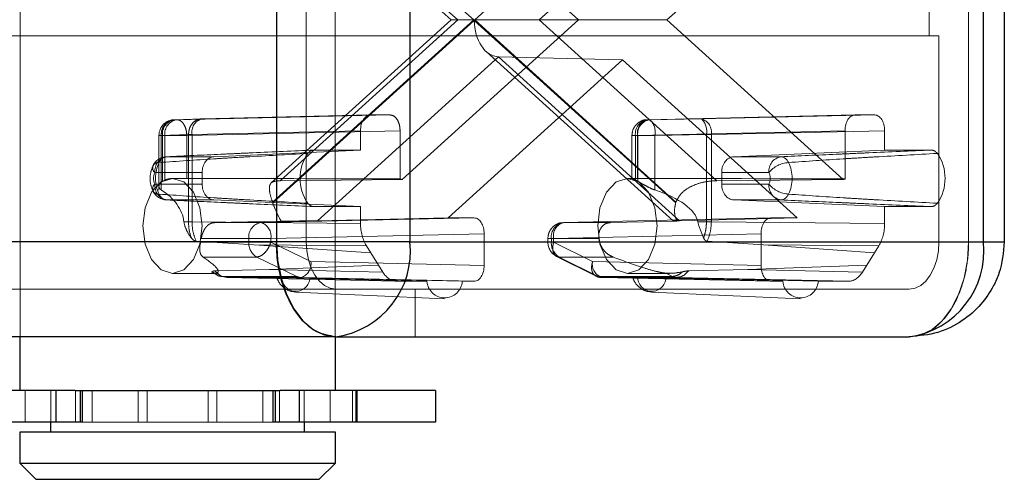
# Paper-space layout 'Sheet2' of a CAD drawing. Units: inches. Extents: x 0.1 to 16.8, y 0.1 to 10.9.
# Drawn here: x 5.8 to 5.9, y 4 to 4 of the extents above; entities that cross this region are included whole.
import ezdxf

# ---------------------------------------------------------------- set-up
doc = ezdxf.new("R2010")
doc.units = ezdxf.units.IN
doc.header["$MEASUREMENT"] = 0
doc.linetypes.add('HIDDEN', pattern=[0.07500000000000001, 0.05, -0.025])

psp = doc.layouts.new('Sheet2')

# ---------------------------------------------------------------- linework, layer by layer
at = {"color": 7, "linetype": 'HIDDEN', "lineweight": 18}
for p, q in [((5.798054331233545, 3.974081501404032), (5.798054331233545, 4.039698299304295)), ((5.830698688188925, 4.039698299304295), (5.830698688188925, 3.974081501404032)), ((5.827700781600655, 4.029855779619256), (5.827700781600655, 3.983924021089072)), ((5.896357246071715, 3.983924021089072), (5.896357246071715, 4.029855779619256)), ((5.845067757896488, 4.006889900354164), (5.824214971064913, 4.025757994260281)), ((5.866025273823609, 4.025757994260281), (5.845172486992034, 4.006889900354164)), ((5.84273979909233, 4.006889900354164), (5.824089858959029, 4.02376480655355)), ((5.843420590116101, 4.006889900354164), (5.825022491812652, 4.023536934119351)), ((5.837633507829115, 4.023427232922067), (5.855910365709789, 4.006889900354164)), ((5.870252263527227, 4.023536934119351), (5.851854165223778, 4.006889900354164)), ((5.865073491911637, 4.006889900354164), (5.883350349792313, 4.023427232922067)), ((5.892258352670458, 4.005249480406657), (5.892258352670458, 4.00853032030167)), ((5.824089858959029, 3.990014994154778), (5.84273979909233, 4.006889900354164)), ((5.824214971064913, 3.988021806448045), (5.845067757896488, 4.006889900354164)), ((5.845120122444261, 4.006842519674894), (5.824240328109537, 3.98794998874222)), ((5.825022491812652, 3.990242866588976), (5.843420590116101, 4.006889900354164)), ((5.855910365709789, 4.006889900354164), (5.837633507829115, 3.99035256778626)), ((5.84273979909233, 4.006889900354164), (5.843420590116101, 4.006889900354164)), ((5.843420590116101, 4.006889900354164), (5.855910365709789, 4.006889900354164)), ((5.865999916778985, 3.98794998874222), (5.845120122444261, 4.006842519674894)), ((5.845172486992034, 4.006889900354164), (5.866025273823609, 3.988021806448045)), ((5.851854165223778, 4.006889900354164), (5.870252263527227, 3.990242866588976)), ((5.855910365709789, 4.006889900354164), (5.865073491911637, 4.006889900354164)), ((5.883350349792313, 3.99035256778626), (5.865073491911637, 4.006889900354164)), ((5.892258352670458, 4.005249480406657), (5.244080517551705, 4.005249480406657)), ((5.893283076020772, 4.005249480406657), (5.892258352670458, 4.005249480406657)), ((5.893283076020772, 3.983924021089072), (5.893283076020772, 4.005249480406657)), ((5.847637377669939, 4.00307445140767), (5.828874454171445, 3.986097315191668)), ((5.865751565515429, 3.9860683107353), (5.846339804435157, 4.003632530515802)), ((5.866400301168434, 3.986097315191668), (5.847637377669939, 4.00307445140767)), ((5.847637377669939, 4.00307445140767), (5.860491928810714, 4.002744393879501)), ((5.84241134089507, 3.986384651010332), (5.860491928810714, 4.002744393879501)), ((5.860491928810714, 4.002744393879501), (5.878572516726356, 3.986384651010332)), ((5.81430761963296, 3.996560109119473), (5.836411086148656, 3.997047380669124)), ((5.816899880490048, 3.996651540424987), (5.834361327307369, 3.997047380669124)), ((5.836411086148656, 3.997047380669124), (5.834361327307369, 3.997047380669124)), ((5.863078074114788, 3.996560109119473), (5.88457277147277, 3.997047380669124)), ((5.886622530314058, 3.997047380669124), (5.868666543373915, 3.996651540424987)), ((5.886622530314058, 3.997047380669124), (5.88457277147277, 3.997047380669124)), ((5.816899880490048, 3.996651540424987), (5.814065552531546, 3.996560109119473)), ((5.814065552531546, 3.996560109119473), (5.81430761963296, 3.996560109119473)), ((5.863078074114788, 3.996560109119473), (5.863320141216201, 3.996560109119473)), ((5.868666543373915, 3.996651540424987), (5.863320141216201, 3.996560109119473)), ((5.812447488835072, 3.989267381860337), (5.812447488835072, 3.99491993901587)), ((5.812806924918707, 3.99491993901587), (5.812451806736419, 3.99491993901587)), ((5.815506511517956, 3.995011370321385), (5.812672183559454, 3.99491993901587)), ((5.812672183559454, 3.99491993901587), (5.812672183559454, 3.989280674124734)), ((5.812806924918707, 3.990184684022896), (5.812806924918707, 3.99491993901587)), ((5.81304899202012, 3.99491993901587), (5.812806924918707, 3.99491993901587)), ((5.815332186912944, 3.99491993901587), (5.81304899202012, 3.99491993901587)), ((5.81304899202012, 3.99491993901587), (5.81304899202012, 3.99030890557683)), ((5.837435653428642, 3.995407210565522), (5.815332186912944, 3.99491993901587)), ((5.815332186912944, 3.990474425806753), (5.815332186912944, 3.99491993901587)), ((5.815506511517956, 3.995011370321385), (5.815875313210063, 3.995011370321385)), ((5.815506511517956, 3.985987594293658), (5.815506511517956, 3.995011370321385)), ((5.815875313210063, 3.995011370321385), (5.833336760027383, 3.995407210565522)), ((5.815875313210063, 3.985985503296484), (5.815875313210063, 3.995011370321385)), ((5.833336760027383, 3.995407210565522), (5.833336760027402, 3.99341558458964)), ((5.837435653428642, 3.990416868680197), (5.837435653428642, 3.995407210565522)), ((5.861460010418313, 3.990476342955528), (5.861460010418313, 3.99491993901587)), ((5.862053506834804, 3.99491993901587), (5.861466979005767, 3.99491993901587)), ((5.86181944650195, 3.99030890557683), (5.86181944650195, 3.99491993901587)), ((5.862061513603362, 3.99491993901587), (5.86181944650195, 3.99491993901587)), ((5.862053506834804, 3.99491993901587), (5.883548204192786, 3.995407210565522)), ((5.862053506834804, 3.990474425806753), (5.862053506834804, 3.99491993901587)), ((5.863840095568966, 3.99491993901587), (5.862061513603362, 3.99491993901587)), ((5.862061513603362, 3.990184684022896), (5.862061513603362, 3.99491993901587)), ((5.863840095568966, 3.99491993901587), (5.869186497726678, 3.995011370321385)), ((5.863840095568966, 3.989280674124734), (5.863840095568966, 3.99491993901587)), ((5.869186497726678, 3.995011370321385), (5.869186497726678, 3.985987594293658)), ((5.869691110653899, 3.995011370321385), (5.869186497726678, 3.995011370321385)), ((5.887647097594043, 3.995407210565522), (5.869691110653899, 3.995011370321385)), ((5.869691110653899, 3.995011370321385), (5.869691110653899, 3.985985503296484)), ((5.883548204192786, 3.995407210565522), (5.883548204192786, 3.990416868680197)), ((5.887647097594062, 3.99341558458964), (5.887647097594043, 3.995407210565522)), ((5.833336760027402, 3.99341558458964), (5.818135511553935, 3.992726168659226)), ((5.833336760027402, 3.99341558458964), (5.828501741565417, 3.99341558458964)), ((5.887647097594062, 3.99341558458964), (5.872015321950322, 3.992726168659226)), ((5.887647097594062, 3.99341558458964), (5.89248211605601, 3.99341558458964)), ((5.81325770185282, 3.992726168659226), (5.818135511553935, 3.992726168659226)), ((5.872015321950322, 3.992726168659226), (5.876893131651435, 3.992726168659226)), ((5.816916495761032, 3.991086748011229), (5.812021423681073, 3.99108674801121)), ((5.816916495761032, 3.989884653746967), (5.816916495761032, 3.991086748011229)), ((5.875656853479707, 3.99108674801121), (5.870761781399748, 3.991086748011229)), ((5.870761781399748, 3.991086748011229), (5.870761781399748, 3.989884653746967)), ((5.812021423681073, 3.989884653746967), (5.816916495761032, 3.989884653746967)), ((5.812806924918707, 3.990184684022896), (5.81304899202012, 3.99030890557683)), ((5.813852772365166, 3.990485700879098), (5.814388903551687, 3.990485700879098)), ((5.837633507829115, 3.99035256778626), (5.825022491812652, 3.990242866588976)), ((5.860990046479625, 3.990485700879098), (5.861523222031716, 3.990485700879098)), ((5.870252263527227, 3.990242866588976), (5.883350349792313, 3.99035256778626)), ((5.870761781399748, 3.989884653746967), (5.875656853479707, 3.989884653746967)), ((5.818135511553935, 3.98824523309897), (5.81325770185282, 3.98824523309897)), ((5.818135511553935, 3.98824523309897), (5.833336760027402, 3.987555817168555)), ((5.872015321950322, 3.98824523309897), (5.887647097594062, 3.987555817168555)), ((5.876893131651435, 3.98824523309897), (5.872015321950322, 3.98824523309897)), ((5.828501741565417, 3.987555817168555), (5.833336760027402, 3.987555817168555)), ((5.833336760027402, 3.987555817168555), (5.833336760027383, 3.98582154089883)), ((5.887647097594043, 3.98582154089883), (5.887647097594062, 3.987555817168555)), ((5.89248211605601, 3.987555817168555), (5.887647097594062, 3.987555817168555)), ((5.815035856994887, 3.985987594293658), (5.815123614658344, 3.985564441036578)), ((5.815035856994887, 3.985987594293658), (5.815506511517956, 3.985987594293658)), ((5.815875313210063, 3.985985503296484), (5.815506511517956, 3.985987594293658)), ((5.833336760027383, 3.98582154089883), (5.815875313210063, 3.985985503296484)), ((5.81819133665301, 3.985897379460683), (5.825108565681398, 3.986052180105811)), ((5.818191336652876, 3.985897379460681), (5.823017768110632, 3.985897379460681)), ((5.823017768110632, 3.985897379460681), (5.845121234626328, 3.986384651010332)), ((5.828874454171445, 3.986097315191668), (5.84241134089507, 3.986384651010332)), ((5.845121234626328, 3.986384651010332), (5.84241134089507, 3.986384651010332)), ((5.875862622995099, 3.986384651010332), (5.854367925637116, 3.985897379460681)), ((5.854367925637116, 3.985897379460681), (5.859194357094872, 3.985897379460681)), ((5.866127770277946, 3.98605218010581), (5.859194357094881, 3.985897379460681)), ((5.878572516726356, 3.986384651010332), (5.866400301168434, 3.986097315191668)), ((5.86840922887469, 3.985564441036578), (5.868298700550588, 3.985987594293658)), ((5.869186497726678, 3.985987594293658), (5.868298700550588, 3.985987594293658)), ((5.869186497726678, 3.985987594293658), (5.869691110653899, 3.985985503296484)), ((5.869691110653899, 3.985985503296484), (5.887647097594043, 3.98582154089883)), ((5.878572516726356, 3.986384651010332), (5.875862622995099, 3.986384651010332)), ((5.824042335390615, 3.984257209357078), (5.846145801906313, 3.984744480906729)), ((5.846145801906313, 3.981463141323909), (5.846145801906313, 3.984744480906729)), ((5.874838055715114, 3.984744480906729), (5.853343358357131, 3.984257209357078)), ((5.868886610576102, 3.98431163975141), (5.86840922887469, 3.985564441036578)), ((5.874838055715114, 3.984744480906729), (5.874838055715114, 3.981463141323909)), ((5.827700781600655, 3.983924021089072), (5.179522946481903, 3.983924021089071)), ((5.893283076020772, 3.983924021089072), (5.245105240902021, 3.983924021089071)), ((5.896357246071715, 3.983924021089072), (5.248179410952963, 3.983924021089071)), ((5.822307022220904, 3.983611194607942), (5.816303159495164, 3.983975631027284)), ((5.816751715647502, 3.983869698228663), (5.821759140497792, 3.983869698228663)), ((5.816829313293837, 3.984257209357078), (5.821759140497792, 3.984257209357078)), ((5.821759140497792, 3.984257209357078), (5.824042335390615, 3.984257209357078)), ((5.821759140497792, 3.983869698228663), (5.821759140497792, 3.984257209357078)), ((5.821759140497792, 3.983869698228663), (5.824042335390615, 3.983869698228663)), ((5.833936937644435, 3.983501990093716), (5.822307022220904, 3.983611194607942)), ((5.822307022220904, 3.983611194607942), (5.834389732757934, 3.982777136760288)), ((5.824042335390615, 3.984257209357078), (5.824042335390615, 3.983869698228663)), ((5.824042335390615, 3.983869698228663), (5.828189814966168, 3.981858981568045)), ((5.852749861940643, 3.983869698228663), (5.852749861940643, 3.984257209357078)), ((5.853343358357131, 3.984257209357078), (5.852756830528095, 3.984257209357078)), ((5.853343358357131, 3.983869698228663), (5.852756830528095, 3.983869698228663)), ((5.853109298024277, 3.984257209357078), (5.853109298024277, 3.983869698228663)), ((5.853109298024277, 3.984257209357078), (5.858039125228232, 3.984257209357078)), ((5.853109298024277, 3.983869698228663), (5.858116722874567, 3.983869698228663)), ((5.853343358357131, 3.983869698228663), (5.853343358357131, 3.984257209357078)), ((5.857376608897793, 3.981858981568045), (5.853343358357131, 3.983869698228663)), ((5.858039125228232, 3.984257209357078), (5.858116722874567, 3.983869698228663)), ((5.869259538974794, 3.983975631027284), (5.875087624069578, 3.983611194607942)), ((5.886594124863493, 3.982777136760288), (5.875087624069578, 3.983611194607942)), ((5.875087624069578, 3.983611194607942), (5.887046919976991, 3.983501990093716)), ((5.900051424898382, 3.983924021089072), (5.896357246071715, 3.983924021089072)), ((5.833936937644435, 3.983501990093716), (5.834389732757934, 3.982777136760288)), ((5.834389732757934, 3.982777136760288), (5.835182142616223, 3.981508613955826)), ((5.885801715005203, 3.981508613955826), (5.886594124863493, 3.982777136760288)), ((5.886594124863493, 3.982777136760288), (5.887046919976991, 3.983501990093716)), ((5.817008926863244, 3.982338234274435), (5.822581060800966, 3.982338234274435)), ((5.822581060800966, 3.982338234274435), (5.826728540376521, 3.980327517613817)), ((5.846145801906313, 3.981463141323909), (5.828189814966168, 3.981858981568045)), ((5.857691635408483, 3.980390886082112), (5.853658384867822, 3.982401602742731)), ((5.857964457599647, 3.980327523231542), (5.853931218327452, 3.982338234274435)), ((5.853931218327452, 3.982338234274435), (5.859503352265174, 3.982338234274435)), ((5.857376608897793, 3.981858981568045), (5.874838055715114, 3.981463141323909)), ((5.818221515727616, 3.980643181194059), (5.813852772365166, 3.980643181194059)), ((5.818465664289191, 3.980463316396234), (5.817839432860157, 3.980786903301598)), ((5.818432727463156, 3.980494900795647), (5.817993965410782, 3.98080546022024)), ((5.818220228077437, 3.980906707554297), (5.823908548996051, 3.981047403641713)), ((5.818810579281542, 3.980395612903489), (5.818220228077437, 3.980906707554297)), ((5.819042199283285, 3.980327517613817), (5.818362973433706, 3.980661407306466)), ((5.823908548996051, 3.981047403641712), (5.835182142616223, 3.981508613955826)), ((5.823908548996051, 3.981047403641713), (5.835634937729722, 3.980783760622397)), ((5.835182142616223, 3.981508613955826), (5.835634937729722, 3.980783760622397)), ((5.865358789842075, 3.980643181194059), (5.860990046479625, 3.980643181194059)), ((5.864971584111768, 3.980661407306466), (5.865650798533309, 3.980327523231542)), ((5.873486097294428, 3.981047403641713), (5.867342470392522, 3.980906707554297)), ((5.873486097294428, 3.981047403641713), (5.885801715005203, 3.981508613955826)), ((5.885348919891705, 3.980783760622397), (5.873486097294428, 3.981047403641713)), ((5.885348919891705, 3.980783760622397), (5.885801715005203, 3.981508613955826)), ((5.819477599651788, 3.980218811481419), (5.818810579281542, 3.980395612903489)), ((5.819042191272897, 3.980327521546282), (5.819477599651788, 3.980218811481419)), ((5.826728540376521, 3.980327517613817), (5.819042199283285, 3.980327517613817)), ((5.819477600406914, 3.980218811464442), (5.837083894672641, 3.979822971220305)), ((5.827165247686184, 3.980218811464442), (5.81947760040911, 3.980218811464442)), ((5.825174153200658, 3.980167574160133), (5.840216694079512, 3.979822971220305)), ((5.845121234626328, 3.979822971220305), (5.827165247686184, 3.980218811464442)), ((5.843877122930635, 3.979822971220305), (5.828086639692319, 3.980167574160133)), ((5.837083894672641, 3.979822971220305), (5.840216694079512, 3.979822971220305)), ((5.843877122930635, 3.979822971220305), (5.845121234626328, 3.979822971220305)), ((5.865650798533331, 3.980327523231612), (5.857964457440096, 3.980327523231612)), ((5.858401175801967, 3.980218811472931), (5.875862622995099, 3.979822971220305)), ((5.866088822693138, 3.980218811481419), (5.858401175801967, 3.980218811472931)), ((5.862064193811973, 3.980167574160133), (5.877106734690829, 3.979822971220305)), ((5.88076716354195, 3.979822971220305), (5.864976680303634, 3.980167574160133)), ((5.866088822693138, 3.980218811481419), (5.865650798533331, 3.980327523231612)), ((5.883899962948786, 3.979822971220305), (5.866088822693138, 3.980218811481419)), ((5.875862622995099, 3.979822971220305), (5.877106734690829, 3.979822971220305)), ((5.88076716354195, 3.979822971220305), (5.883899962948786, 3.979822971220305)), ((5.830774951651598, 3.979002761246552), (5.182597116532846, 3.979002761246552)), ((5.841989657461602, 3.978019789641736), (5.826585175792384, 3.978708936524227)), ((5.830774951651598, 3.979002761246552), (5.890208905969829, 3.979002761246552)), ((5.838982808923954, 3.979002761246552), (5.838982808923954, 3.974081501404032)), ((5.878879698072918, 3.978019789641736), (5.8634752164037, 3.978708936524227)), ((5.798578607790295, 3.968504073582477), (5.798578607790295, 3.965223233687464)), ((5.801253150131173, 3.968504073582477), (5.801253150131173, 3.965223233687464)), ((5.801253150131183, 3.965223233687464), (5.801253150131183, 3.968504073582511)), ((5.803801856863237, 3.968504073582477), (5.803801856863237, 3.965223233687464)), ((5.805527936584361, 3.968504073582477), (5.805527936584361, 3.965223233687464)), ((5.810294475221022, 3.968504073582477), (5.810294475221022, 3.965223233687464)), ((5.811218802556563, 3.968504073582477), (5.811218802556563, 3.965223233687464)), ((5.817534216873709, 3.968504073582477), (5.817534216873709, 3.965223233687464)), ((5.818458544210086, 3.968504073582477), (5.818458544210086, 3.965223233687464)), ((5.823225082847507, 3.968504073582477), (5.823225082847507, 3.965223233687464)), ((5.82495116255515, 3.968504073582477), (5.82495116255515, 3.965223233687464)), ((5.827499869291279, 3.968504073582477), (5.827499869291279, 3.965223233687464)), ((5.827499869291287, 3.968504073582511), (5.827499869291287, 3.965223233687464)), ((5.830174411633998, 3.968504073582477), (5.830174411633998, 3.965223233687464)), ((5.832497467400542, 3.968504073582477), (5.832497467400542, 3.965223233687464)), ((5.832848953976716, 3.968504073582477), (5.832848953976716, 3.965223233687464)), ((5.805527936584361, 3.965223233687464), (5.804474874734672, 3.965223233687464)), ((5.810294475221022, 3.965223233687464), (5.805527936584361, 3.965223233687464)), ((5.811218802556563, 3.965223233687464), (5.810294475221022, 3.965223233687464)), ((5.817534216873709, 3.965223233687464), (5.811218802556563, 3.965223233687464)), ((5.818458544210086, 3.965223233687464), (5.817534216873709, 3.965223233687464)), ((5.823225082847507, 3.965223233687464), (5.818458544210086, 3.965223233687464)), ((5.824278144682641, 3.965223233687464), (5.823225082847507, 3.965223233687464))]:
    psp.add_line(p, q, dxfattribs=at)
at = {"color": 7, "linetype": 'Continuous', "lineweight": 25}
for p, q in [((5.824626611549713, 4.029855779619256), (5.824626611549713, 3.983924021089072)), ((5.838460854834825, 4.029855779619256), (5.838460854834825, 3.983924021089072)), ((5.897894809153056, 3.983924021089072), (5.897894809153056, 4.029855779619256)), ((5.900051425654868, 4.029855779619256), (5.900051425654868, 3.983924021089072)), ((5.824626611549713, 3.983924021089072), (5.176448776430959, 3.983924021089071)), ((5.838460854834825, 3.983924021089072), (5.824626611549713, 3.983924021089072)), ((5.838460854834825, 3.983924021089072), (5.897894809153056, 3.983924021089072)), ((5.897894809153056, 3.983924021089072), (5.900051424898382, 3.983924021089072)), ((5.830774951651598, 3.974081501404032), (5.182597116532846, 3.974081501404032)), ((5.798054331233545, 3.968504073582511), (5.798054331233545, 3.974081501404032)), ((5.830698688188925, 3.974081501404032), (5.830698688188925, 3.968504073582511)), ((5.830774951651598, 3.974081501404032), (5.890208905969829, 3.974081501404032)), ((5.801769901521991, 3.968504073582477), (5.795812074628726, 3.968504073582477)), ((5.801769901521991, 3.968504073582477), (5.801769901521991, 3.965223233687464)), ((5.803760372999738, 3.968504073582511), (5.801769901521991, 3.968504073582477)), ((5.803760372999738, 3.968504073582511), (5.824992646416233, 3.968504073582511)), ((5.804265886318041, 3.968504073582477), (5.804265886318041, 3.965223233687464)), ((5.804474874734672, 3.968504073582477), (5.804474874734672, 3.965223233687464)), ((5.824278144682641, 3.965223233687464), (5.824278144682641, 3.968504073582477)), ((5.824487133098653, 3.968504073582477), (5.824487133098653, 3.965223233687464)), ((5.826983117891117, 3.968504073582477), (5.824992646416233, 3.968504073582511)), ((5.826983117891117, 3.968504073582477), (5.826983117891117, 3.965223233687464)), ((5.832940944783658, 3.968504073582477), (5.826983117891117, 3.968504073582477)), ((5.832940944783658, 3.968504073582477), (5.832940944783658, 3.965223233687464)), ((5.841115354855583, 3.968504073582477), (5.832940944783658, 3.968504073582477)), ((5.841115354855583, 3.968504073582477), (5.841115354855583, 3.965223233687464)), ((5.801769901521991, 3.965223233687464), (5.795812074628726, 3.965223233687464)), ((5.801253150131183, 3.964238981718994), (5.801253150131183, 3.965223233687464)), ((5.804265886318041, 3.965223233687464), (5.801769901521991, 3.965223233687464)), ((5.804474874734672, 3.965223233687464), (5.804265886318041, 3.965223233687464)), ((5.824487133098653, 3.965223233687464), (5.824278144682641, 3.965223233687464)), ((5.826983117891117, 3.965223233687464), (5.824487133098653, 3.965223233687464)), ((5.832940944783658, 3.965223233687464), (5.826983117891117, 3.965223233687464)), ((5.827499869291287, 3.965223233687464), (5.827499869291287, 3.964238981718994)), ((5.841115354855583, 3.965223233687464), (5.832940944783658, 3.965223233687464)), ((5.798054331233545, 3.960958141823982), (5.798054331233545, 3.964238981718994)), ((5.798054331233545, 3.964238981718994), (5.830698688188925, 3.964238981718994)), ((5.830698688188925, 3.964238981718994), (5.830698688188925, 3.960958141823982)), ((5.799694751181051, 3.959317721876475), (5.798054331233545, 3.960958141823982)), ((5.830698688188925, 3.960958141823982), (5.798054331233545, 3.960958141823982)), ((5.830698688188925, 3.960958141823982), (5.829058268241419, 3.959317721876475)), ((5.799694751181051, 3.959317721876475), (5.829058268241419, 3.959317721876475))]:
    psp.add_line(p, q, dxfattribs=at)
at = {"color": 7, "linetype": 'HIDDEN', "lineweight": 18, "flags": 128}
for points in [[(5.81692694241611, 3.985564441036578), (5.816692935154691, 3.983681156428482), (5.816026538854709, 3.982084584829952), (5.815029206311935, 3.981017789793905), (5.813852772365166, 3.980643181194059), (5.812676338418397, 3.981017789793905), (5.811679005875624, 3.982084584829952), (5.81101260957564, 3.983681156428482), (5.810778602314223, 3.985564441036578), (5.81101260957564, 3.987447725644675), (5.811679005875624, 3.989044297243205), (5.812676338418397, 3.990111092279252), (5.813852772365166, 3.990485700879098), (5.815029206311935, 3.990111092279252), (5.816026538854709, 3.989044297243205), (5.816692935154691, 3.987447725644675), (5.81692694241611, 3.985564441036578)], [(5.864064216530569, 3.985564441036578), (5.863830209269151, 3.983681156428482), (5.863163812969168, 3.982084584829952), (5.862166480426394, 3.981017789793905), (5.860990046479625, 3.980643181194059), (5.859813612532857, 3.981017789793905), (5.858816279990083, 3.982084584829952), (5.8581498836901, 3.983681156428482), (5.857915876428682, 3.985564441036578), (5.8581498836901, 3.987447725644675), (5.858816279990083, 3.989044297243205), (5.859813612532857, 3.990111092279252), (5.860990046479625, 3.990485700879098), (5.862166480426394, 3.990111092279252), (5.863163812969168, 3.989044297243205), (5.863830209269151, 3.987447725644674), (5.864064216530569, 3.985564441036578)], [(5.827700781600655, 3.983924021089072), (5.827759850916177, 3.98296393092167), (5.827934788862073, 3.982040736480976), (5.828218872671188, 3.981189915611613), (5.828601185162056, 3.980444164882445), (5.829067034280054, 3.979832143075772), (5.829598517704829, 3.979377369846398), (5.830175210826427, 3.979097321874489), (5.830774951651598, 3.979002761246552)], [(5.890208905969829, 3.974081501404032), (5.891408387620171, 3.974270622659906), (5.892561773863367, 3.974830718603724), (5.893624740712918, 3.975740265062472), (5.894556438948913, 3.976964308675818), (5.895321063930648, 3.978455810134154), (5.89588923154888, 3.98015745187288), (5.896239107440672, 3.982003840754267), (5.896357246071715, 3.983924021089072)], [(5.890208905969829, 3.979002761246552), (5.890808646795, 3.979097321874489), (5.891385339916599, 3.979377369846398), (5.891916823341373, 3.979832143075772), (5.892382672459371, 3.980444164882445), (5.892764984950238, 3.981189915611613), (5.893049068759355, 3.982040736480976), (5.893224006705251, 3.98296393092167), (5.893283076020772, 3.983924021089072)]]:
    psp.add_lwpolyline(points, dxfattribs=at)
at = {"color": 7, "linetype": 'Continuous', "lineweight": 25, "flags": 128}
psp.add_lwpolyline([(5.824626611549713, 3.983924021089072), (5.824744750180756, 3.982003840754267), (5.825094626072548, 3.98015745187288), (5.825662793690779, 3.978455810134154), (5.826427418672514, 3.976964308675818), (5.827359116908509, 3.975740265062472), (5.82842208375806, 3.974830718603725), (5.829575470001257, 3.974270622659906), (5.830774951651598, 3.974081501404032)], dxfattribs=at)
at = {"color": 7, "linetype": 'HIDDEN', "lineweight": 18}
for centre, radius, start, end in [((5.814087908782578, 3.99491993901587), 0.001640419947506633, 90, 180), ((5.814301265960157, 3.995076222696414), 0.001502491177001519, 99.02594728162603, 185.9704984870837), ((5.814543333061572, 3.995076222696412), 0.001502491177003851, 99.0259472816462, 185.9704984869925), ((5.817277476358734, 3.99527557313529), 0.001426837279568327, 105.3454648303599, 190.6708541142757), ((5.8633137875434, 3.995076222696415), 0.001502491177001474, 99.02594728166478, 185.9704984871174), ((5.863455669983477, 3.995184141829773), 0.001426837279571836, 105.3454648304692, 190.6708541141682), ((5.863555854644813, 3.995076222696413), 0.001502491177001957, 99.02594728162337, 185.9704984870669), ((5.862067035965103, 3.995260358091239), 0.001805443298950351, 349.1317354728628, 46.04679171037871), ((5.868241423991904, 3.995245886557859), 0.001468533037808769, 350.8108519522339, 73.17282910302313), ((5.867413438122823, 3.995351789396758), 0.001805443298942839, 349.1317354726905, 46.04679171042293), ((5.831618974382859, 3.990485700879098), 0.004551530127461608, 145.4795324992976, 214.5204675007032), ((5.889364883238572, 3.990485700879098), 0.004551530127457949, 325.4795324992667, 34.52046750073411), ((5.812375113262173, 3.991547616892348), 0.0005809444425937148, 81.24736792021551, 232.4958960143203), ((5.813302407544954, 3.991086748011229), 0.001640419947506944, 92.59493550259772, 153.0440020832566), ((5.813524281462413, 3.991239296790885), 0.00151058023325941, 100.1645039990987, 185.796002043402), ((5.815915861058102, 3.990485700879098), 0.003820405904839083, 154.6433443463237, 205.3566556536831), ((5.813344624367256, 3.991787952245706), 0.0009422343456451813, 95.293146476766, 159.2487951457126), ((5.877159711261029, 3.991239296790901), 0.001510580233244016, 100.1645039993082, 185.7960020440867), ((5.877891845099178, 3.989211457007526), 0.002917516733046935, 94.01989916809836, 140.001348542374), ((5.876784196915476, 3.991759026684257), 0.0009732576105257862, 21.88452417886222, 83.5735341986235), ((5.874234972446153, 3.990485700879098), 0.003820405904839083, 334.6433443463185, 25.35665565367629), ((5.813289701300438, 3.990485700879089), 0.001403490568124649, 154.6433443478978, 205.3566556521194), ((5.87438857586043, 3.990485700879089), 0.001403490568044387, 334.6433443463294, 25.356655653655), ((5.812375113262167, 3.989423784865837), 0.0005809444425837722, 127.5041039856474, 278.7526320805579), ((5.813524281462403, 3.989732104967301), 0.001510580233248574, 174.2039979568798, 259.8354960012015), ((5.836885677799167, 3.988388038677517), 0.002102052419135077, 69.1598571757712, 74.83275530755945), ((5.860866745436759, 3.988154437894606), 0.002355710150541367, 59.52385276662844, 66.14508678609167), ((5.87715971126102, 3.989732104967285), 0.001510580233233399, 174.2039979562119, 259.835496000995), ((5.877891845099249, 3.991759944750843), 0.002917516733224395, 219.9986514596094, 265.9801008307483), ((5.884098179822121, 3.988388038677944), 0.002102052418686303, 105.1672446917689, 110.8401428247924), ((5.813302407544954, 3.989884653746967), 0.001640419947506685, 206.9559979171052, 267.4050644974031), ((5.813344624367255, 3.98918344951249), 0.0009422343456450994, 200.751204854282, 264.7068535232886), ((5.876784196915476, 3.98921237507394), 0.0009732576105259889, 276.4264658013744, 338.1154758211386), ((5.818381980818504, 3.985921937432161), 0.006199453612906054, 19.09490565292481, 19.79881137274708), ((5.871858264076976, 3.985921937429632), 0.00619945362030939, 160.2011886270423, 160.9050943460267), ((5.823253481539242, 3.984413493037622), 0.001502491177001428, 99.02594728159524, 185.9704984871005), ((5.822592648728619, 3.984491725593551), 0.001468533037810381, 350.8108519522792, 73.17282910293868), ((5.854603639065729, 3.98441349303762), 0.001502491177003552, 99.02594728168232, 185.9704984870093), ((5.854745521505807, 3.98452141217098), 0.001426837279573163, 105.3454648305285, 190.6708541140958), ((5.823435916803215, 3.983783316225182), 0.001678999889504426, 177.0509168617938, 239.3930410333454), ((5.854390281888149, 3.983869698228663), 0.001640419947506779, 180, 243.3678338084684), ((5.854786074329698, 3.983783316225181), 0.00167899988950147, 177.0509168617438, 239.3930410334267), ((5.826740128304176, 3.981624465331569), 0.001468533037806332, 286.8271708968882, 9.189148047817698), ((5.858778771606026, 3.981594778399614), 0.001426836912393532, 169.3291286207681, 254.6545338145787), ((5.826630396446489, 3.980244464797213), 0.001458271772029507, 183.022449565922, 356.9775504340778), ((5.827192294406029, 3.981259016195471), 0.001040556297136224, 243.5332145427998, 268.5105683858225), ((5.842046908505073, 3.979947958086152), 0.001834477189875, 183.9067108256836, 356.0932891743217), ((5.858428223250445, 3.981259018215962), 0.001040558327397547, 243.5325455678832, 268.5105311586472), ((5.863520437057804, 3.980244464797213), 0.001458271772029507, 183.022449565922, 356.9775504340797), ((5.878936949116389, 3.979947958086151), 0.001834477189873198, 183.9067108256698, 356.0932891743318)]:
    psp.add_arc(centre, radius, start, end, dxfattribs=at)
at = {"color": 7, "linetype": 'Continuous', "lineweight": 25}
for centre, radius, start, end in [((5.829545360115403, 3.982963848104455), 0.008967049584586155, 277.8814187018087, 6.14689746073262), ((5.888979314433633, 3.982963848104458), 0.008967049584587243, 277.881418701812, 6.146897460715085)]:
    psp.add_arc(centre, radius, start, end, dxfattribs=at)
at = {"color": 7, "linetype": 'HIDDEN', "lineweight": 18}
for centre, major_axis, ratio, start_param, end_param in [((5.847682090172003, 4.006842519674894), (0, 0.003768642249692533), 0.6798118680409507, 1.570796326794897, 3.124139361069598), ((5.834361639471802, 3.995406710839656), (-5.119247594720377e-07, 0.001640669798303573), 0.62467128829096, 6.282990396115629, 7.853482136415853), ((5.884573083637204, 3.995406710839656), (-5.119247594720377e-07, 0.001640669798303573), 0.6246712882904187, 6.282990396116495, 7.853482136415853), ((5.886622218149626, 3.995406710839656), (5.119247576956808e-07, 0.001640669798303573), 0.6246712882904188, 4.712888477942651, 6.2833802182427), ((5.818179593012289, 3.991086748011229), (0, 0.001640419947506189), 0.769984084366209, 0.03490658503877321, 1.570796326794897), ((5.872060651876232, 3.991086748011229), (0, 0.001640419947506189), 0.791791442465384, 0.03490658503957194, 1.570796326794897), ((5.800229533548086, 3.985564441036578), (0.2232367192833271, 0), 0.02204502851644894, 1.403348247575208, 1.503091525077954), ((5.818179593012289, 3.989884653746967), (0, 0.001640419947506633), 0.7699840843660006, 1.570796326794897, 3.106686068551011), ((5.847366807662546, 3.985564441036578), (0.2170883791814413, 0), 0.02266938405950664, 1.403348247575195, 1.50309152507795), ((5.872060651876232, 3.989884653746967), (0, 0.001640419947506633), 0.7917914424651696, 1.570796326794897, 3.106686068550212), ((5.808124487603606, 3.985564441036578), (0.006937061116516041, 0), 0.709415667508415, 0.08609104882377488, 0.8558654587380412), ((5.855261761718065, 3.985564441036578), (0.01308540121840185, 0), 0.3760878065854598, 0.08609104882378393, 0.8558654587380861), ((5.824755848249284, 3.986098314643399), (0.004923381624791112, 3.053916667017376e-05), 0.009839743620553114, 4.784030664603382, 5.703265523934192), ((5.83538651891622, 3.985821954885292), (4.242144262533998e-07, 0.003280925635651854), 0.6247501688748429, 1.571003285004701, 2.356275276586879), ((5.845120922461896, 3.984743981180864), (5.119247576956808e-07, 0.001640669798303573), 0.6246712882904188, 4.71288847794238, 6.2833802182427), ((5.870608332094723, 3.986098314643399), (0.004857065749679812, 2.946367900991121e-05), 0.01011028846999245, 2.618628280062524, 3.537863139398925), ((5.875862935159532, 3.984743981180864), (-5.119247585838593e-07, 0.001640669798303573), 0.6246712882904188, 6.282990396116495, 7.853482136416463), ((5.885597338705208, 3.985821954885292), (-4.242144262533998e-07, 0.003280925635651854), 0.6247501688745724, 3.926910030592633, 4.712182022174893), ((5.837084153278124, 3.983104310879242), (4.240239297459425e-07, 0.003281339648248949), 0.6245925270998152, 2.356401373608616, 3.141673365191103), ((5.845120922461896, 3.981463641049773), (-5.119247594720377e-07, 0.001640669798303573), 0.6246712882904187, 3.141397742524946, 4.711889482826611), ((5.875862935159532, 3.981463641049773), (5.119247594720377e-07, 0.001640669798303573), 0.6246712882904187, 1.571295824352984, 3.141787564653796), ((5.883899704343303, 3.983104310879242), (-4.240239297459425e-07, 0.003281339648248949), 0.6245925271000857, 3.141511941988073, 3.926783933570463)]:
    psp.add_ellipse(centre, major_axis=major_axis, ratio=ratio, start_param=start_param, end_param=end_param, dxfattribs=at)
for points, knots in [([(5.83743565342864, 3.995407210565522), (5.837420169332155, 3.995622144287745), (5.837389202333346, 3.996051995156078), (5.837151940803569, 3.996594151446425), (5.836813609612018, 3.996973428030051), (5.8365452640858, 3.997022729155709), (5.836411086148656, 3.997047380669124)], [0, 0, 0, 0, 0.2500096406195854, 0.4999999999999629, 0.7499903593803642, 1, 1, 1, 1]), ([(5.861460010418313, 3.99491993901587), (5.861482621278626, 3.99513055806488), (5.861515071729998, 3.995432832419463), (5.861725070130611, 3.995836753002387), (5.861987741594684, 3.996160000595738), (5.862413803172752, 3.996431459251903), (5.862799215309175, 3.996573594816698), (5.863021473358065, 3.996547268906329), (5.863059103845941, 3.996542811669097)], [0, 0, 0, 0, 0.2482216901234573, 0.3562405752391308, 0.5365789615294319, 0.7349978352754049, 0.9551325101780929, 1, 1, 1, 1]), ([(5.812463514874963, 3.9921217959587), (5.814354263640339, 3.992252730931284), (5.816720542129477, 3.992416596493317), (5.819722107354981, 3.992600393497836), (5.822968140770361, 3.992794574896894), (5.82573697492255, 3.992947392570763), (5.827868860377972, 3.993065055730904)], [0, 0, 0, 0, 0.367797206854234, 0.4602994511390693, 0.5844533521478118, 1, 1, 1, 1]), ([(5.828501741565417, 3.99341558458964), (5.826387081383076, 3.993320072035793), (5.823640685447049, 3.99319602596356), (5.820427257254013, 3.993050724601936), (5.817458148695376, 3.992916429913764), (5.815123278689404, 3.99281067085689), (5.813257701852821, 3.992726168659226)], [0, 0, 0, 0, 0.4156146534092847, 0.5397758016197943, 0.6322777705239724, 1, 1, 1, 1]), ([(5.827868860377972, 3.993065055730904), (5.827965137860105, 3.993166056546837), (5.828157693232503, 3.993368058606857), (5.828387058625728, 3.993399742572994), (5.828501741565417, 3.99341558458964)], [0, 0, 0, 0, 0.4999989402187609, 1, 1, 1, 1]), ([(5.876893131651435, 3.992726168659226), (5.878806780364448, 3.992810670856889), (5.881201814915888, 3.992916429913764), (5.884238821354784, 3.993050724601936), (5.887523764013939, 3.993196025963559), (5.890325130129892, 3.993320072035793), (5.89248211605601, 3.99341558458964)], [0, 0, 0, 0, 0.3677222294760316, 0.4602241983802013, 0.5843853465907181, 1, 1, 1, 1]), ([(5.893114997243455, 3.993065055730904), (5.890975077964851, 3.992947392570762), (5.888195809704234, 3.992794574896893), (5.884943878478915, 3.992600393497836), (5.88193856977449, 3.992416596493316), (5.879575501949133, 3.992252730931284), (5.877687318629292, 3.9921217959587)], [0, 0, 0, 0, 0.4155466478521771, 0.5397005488609281, 0.6322027931457668, 1, 1, 1, 1]), ([(5.89248211605601, 3.99341558458964), (5.892596798503594, 3.993399742710815), (5.892826163884915, 3.993368058886009), (5.893018719321231, 3.993166056925324), (5.893114997243455, 3.993065055730904)], [0, 0, 0, 0, 0.499998940218656, 0.9999999999999999, 0.9999999999999999, 0.9999999999999999, 0.9999999999999999]), ([(5.811840211157853, 3.989141041395181), (5.811740500813365, 3.989390577955519), (5.81152293200419, 3.989935068826119), (5.811491189879216, 3.990904980452143), (5.811722055718331, 3.991517088144995), (5.811840211157853, 3.991830360363015)], [0, 0, 0, 0, 0.2923019678219407, 0.6378053489321176, 0.9999999999999999, 0.9999999999999999, 0.9999999999999999, 0.9999999999999999]), ([(5.812672183559454, 3.989280674124734), (5.812600039074431, 3.989344291619456), (5.812455411708981, 3.989471825008257), (5.812430560207714, 3.98974292698609), (5.812537004313699, 3.989989576673985), (5.812725681554093, 3.990125958689622), (5.812806924918707, 3.990184684022896)], [0, 0, 0, 0, 0.2498644876888839, 0.5009009706408397, 0.7850907489602609, 1, 1, 1, 1]), ([(5.815332186912944, 3.990474425806753), (5.815175163682647, 3.990476031409024), (5.814861120933534, 3.990479242575614), (5.814299754474836, 3.990490235188557), (5.813755690459951, 3.990472961933158), (5.813324595953381, 3.990411996064203), (5.813127996915708, 3.990338457597713), (5.81304899202012, 3.99030890557683)], [0, 0, 0, 0, 0.2157489701642889, 0.4314928407721762, 0.6469219432329704, 0.8581127591487231, 1, 1, 1, 1]), ([(5.825022491812652, 3.990242866588976), (5.824799258792178, 3.990228982474223), (5.824354440351954, 3.990201316718255), (5.82400397461392, 3.98999113890814), (5.823848976143957, 3.98958263353785), (5.823921540554206, 3.988914901537105), (5.824126238394606, 3.988291876223339), (5.824214971064913, 3.988021806448045)], [0, 0, 0, 0, 0.183142546968922, 0.3649333862386014, 0.577235877204176, 0.8167396907922652, 1, 1, 1, 1]), ([(5.86181944650195, 3.99030890557683), (5.861722653098774, 3.990351031449618), (5.861528985453249, 3.99043531837756), (5.861432163539268, 3.990482227097408), (5.861506446927943, 3.990488511834287), (5.861727333930481, 3.990477293620875), (5.861955945646282, 3.990475283595217), (5.862053506834804, 3.990474425806753)], [0, 0, 0, 0, 0.2104799749815181, 0.4211357370218249, 0.6292455778079573, 0.8417787034565858, 1, 1, 1, 1]), ([(5.862061513603362, 3.990184684022896), (5.862201334716745, 3.990103458328916), (5.862480513266096, 3.989941276303135), (5.863038429028193, 3.989630772051454), (5.86350571927306, 3.989397819349802), (5.863778228675634, 3.989302348541348), (5.863840095568966, 3.989280674124734)], [0, 0, 0, 0, 0.2939915939221521, 0.5870082473760222, 0.9062398711188114, 1, 1, 1, 1]), ([(5.866025273823609, 3.988021806448045), (5.866162058883388, 3.988298084982034), (5.866435150168697, 3.988849674900344), (5.867221546620494, 3.98947942646982), (5.868213404262725, 3.9899408134378), (5.869321981922812, 3.990195302679688), (5.869966752952219, 3.990228268859615), (5.870252263527227, 3.990242866588976)], [0, 0, 0, 0, 0.1874444717540195, 0.3742327692645501, 0.5775590336654697, 0.8129392331464604, 1, 1, 1, 1]), ([(5.827868860377972, 3.987906346027291), (5.82573697492255, 3.988024009187434), (5.822968140770362, 3.988176826861303), (5.819722107354981, 3.988371008260359), (5.816720542129477, 3.988554805264879), (5.814354263640339, 3.988718670826912), (5.812463514874963, 3.988849605799496)], [0, 0, 0, 0, 0.4155466478521883, 0.5397005488609306, 0.6322027931457659, 1, 1, 1, 1]), ([(5.877687318629292, 3.988849605799496), (5.879575501949133, 3.988718670826912), (5.88193856977449, 3.988554805264879), (5.884943878478915, 3.988371008260359), (5.888195809704235, 3.988176826861304), (5.890975077964851, 3.988024009187434), (5.893114997243455, 3.987906346027292)], [0, 0, 0, 0, 0.3677972068542333, 0.4602994511390719, 0.584453352147823, 1, 1, 1, 1]), ([(5.81325770185282, 3.98824523309897), (5.815123278689404, 3.988160730901306), (5.817458148695376, 3.988054971844431), (5.820427257254013, 3.987920677156261), (5.82364068544705, 3.987775375794636), (5.826387081383077, 3.987651329722404), (5.828501741565417, 3.987555817168555)], [0, 0, 0, 0, 0.3677222294760278, 0.460224198380206, 0.5843853465907155, 0.9999999999999999, 0.9999999999999999, 0.9999999999999999, 0.9999999999999999]), ([(5.824240328109537, 3.98794998874222), (5.824352439988794, 3.987651673731006), (5.824576271284799, 3.987056087999856), (5.824900549495672, 3.986409555927157), (5.825083811366122, 3.986094708496958), (5.825108565681265, 3.986052180105808)], [0, 0, 0, 0, 0.4646572691251883, 0.9276879438291973, 1, 1, 1, 1]), ([(5.828501741565417, 3.987555817168555), (5.828387059117834, 3.987571659047381), (5.828157693736511, 3.987603342872187), (5.827965138300197, 3.987805344832872), (5.827868860377972, 3.987906346027291)], [0, 0, 0, 0, 0.4999989402185777, 1, 1, 1, 1]), ([(5.865999916778985, 3.98794998874222), (5.865933741413574, 3.987651673731007), (5.865801622338401, 3.987056087999857), (5.865968234630807, 3.986409555927157), (5.866108785237485, 3.986094708496958), (5.866127770277869, 3.986052180105808)], [0, 0, 0, 0, 0.4646572691251994, 0.9276879438292337, 1, 1, 1, 1]), ([(5.89248211605601, 3.987555817168555), (5.890325130129892, 3.987651329722403), (5.88752376401394, 3.987775375794635), (5.884238821354784, 3.987920677156261), (5.881201814915888, 3.988054971844431), (5.878806780364449, 3.988160730901306), (5.876893131651435, 3.98824523309897)], [0, 0, 0, 0, 0.4156146534092819, 0.5397758016197987, 0.6322777705239684, 1, 1, 1, 1]), ([(5.893114997243455, 3.987906346027291), (5.893018719761322, 3.987805345211359), (5.892826164388923, 3.987603343151338), (5.8925967989957, 3.987571659185202), (5.89248211605601, 3.987555817168555)], [0, 0, 0, 0, 0.499998940218639, 1, 1, 1, 1]), ([(5.815506511517956, 3.985987594293658), (5.815518762203092, 3.985691589769395), (5.815543264684559, 3.985099553871856), (5.815716789713483, 3.984574285731916), (5.815803556162653, 3.98431163975141)], [0, 0, 0, 0, 0.4999773248445592, 1, 1, 1, 1]), ([(5.817446859821205, 3.985564441036578), (5.817568714105753, 3.985663795311596), (5.817796944856594, 3.98584988397373), (5.818065953805538, 3.98588227995951), (5.818191336652876, 3.985897379460681)], [0, 0, 0, 0, 0.5339082665141972, 1, 1, 1, 1]), ([(5.852749861940643, 3.984257209357078), (5.852772472803818, 3.984467828240816), (5.8528049232593, 3.984770102358207), (5.85301492163945, 3.985174024122081), (5.85327759321405, 3.985497265336447), (5.853703654279917, 3.985768753554285), (5.854089330212394, 3.98591089587303), (5.854311853314661, 3.985884504150039), (5.854349748360111, 3.985880009715385)], [0, 0, 0, 0, 0.2481434466988608, 0.3561282825440485, 0.5364098233068861, 0.7347661522681469, 0.9548314372201356, 1, 1, 1, 1]), ([(5.858039125228232, 3.984257209357078), (5.858025340675061, 3.984432247641907), (5.857997760056242, 3.984782470398704), (5.85816448057778, 3.985240222241827), (5.85844289540702, 3.985603802287868), (5.858797937675522, 3.985845111636503), (5.859068329636882, 3.98588076276459), (5.859194357094872, 3.985897379460681)], [0, 0, 0, 0, 0.2104673391511692, 0.4211104548080763, 0.596035489414766, 0.811715480994614, 1, 1, 1, 1]), ([(5.869186495911817, 3.985987594284293), (5.869172920701745, 3.985693202143917), (5.869145617619858, 3.985101107239061), (5.868973201045883, 3.984575926252975), (5.868886510736114, 3.984311867518256)], [0, 0, 0, 0, 0.4972043129606988, 1, 1, 1, 1]), ([(5.815803556317412, 3.984311639554067), (5.815696242812542, 3.984454189905684), (5.815408204618856, 3.984836806668028), (5.815233334164675, 3.985283912223959), (5.815123614658344, 3.985564441036578)], [0, 0, 0, 0, 0.3725669276567937, 0.9999999999999999, 0.9999999999999999, 0.9999999999999999, 0.9999999999999999]), ([(5.816829313293837, 3.984257209357078), (5.816854942286175, 3.984381842470269), (5.816905867298018, 3.984629489458561), (5.817043926137705, 3.984987420057073), (5.817218818641999, 3.985313913027183), (5.817370814755732, 3.985480897270739), (5.817446859821205, 3.985564441036578)], [0, 0, 0, 0, 0.2518905911250602, 0.5005086102207117, 0.7500998248809483, 1, 1, 1, 1]), ([(5.815803556162653, 3.98431163975141), (5.81588370572075, 3.984221408803135), (5.815998088074096, 3.984092639182275), (5.816179826330924, 3.983995319239672), (5.816262670592951, 3.983982094447817), (5.816303159495164, 3.983975631027284)], [0, 0, 0, 0, 0.54483989496614, 0.7775472611674653, 1, 1, 1, 1]), ([(5.817008926863244, 3.982338234274435), (5.816930799978414, 3.982409996167221), (5.816768851866835, 3.982558750377058), (5.816680632497604, 3.982928173309062), (5.816657753943155, 3.98336738538563), (5.816720720940362, 3.983704002644799), (5.816751715647502, 3.983869698228663)], [0, 0, 0, 0, 0.2414120369341544, 0.5004195876817136, 0.7540878672990697, 1, 1, 1, 1]), ([(5.859503352265174, 3.982338234274435), (5.859343948753216, 3.982414045021581), (5.859025305792266, 3.982565588489133), (5.858592854777101, 3.982946827336757), (5.858268184716824, 3.98339010334063), (5.858162300037116, 3.983725380862366), (5.858116722874567, 3.983869698228663)], [0, 0, 0, 0, 0.2503386386227223, 0.5004196210614594, 0.7849598619998848, 1, 1, 1, 1]), ([(5.868886610576102, 3.98431163975141), (5.868934857874658, 3.984221408803135), (5.869003712147626, 3.984092639182276), (5.869144540397591, 3.983995319239672), (5.869221786224545, 3.983982094447817), (5.869259538974794, 3.983975631027284)], [0, 0, 0, 0, 0.5448398949662153, 0.7775472611672052, 1, 1, 1, 1]), ([(5.896357246071715, 3.983924021089072), (5.896357246071021, 3.983923911727742), (5.89635724606894, 3.983923583643752), (5.89635724601725, 3.983922380669115), (5.896357245350365, 3.983917787492982), (5.89635723501442, 3.983899414755725), (5.896357071374589, 3.983825922362269), (5.896354452820426, 3.983531834785423), (5.89631247598115, 3.982348640703082), (5.896019795565896, 3.980340330301739), (5.895128073037496, 3.977760663315305), (5.893691128137033, 3.975595397844482), (5.891930288892697, 3.974286418484855), (5.890724761175954, 3.974142909903886), (5.890208905969829, 3.974081501404032)], [0, 0, 0, 0, 2.129705951471738e-05, 6.389117855013402e-05, 0.0002342676561611622, 0.0009157736574404595, 0.003641803478130087, 0.01454629500440542, 0.05818813321273902, 0.2343352850571359, 0.410482436901538, 0.6250107236366986, 0.839539010371861, 1, 1, 1, 1]), ([(5.818362973433706, 3.980661407306466), (5.818424011510164, 3.980679678265841), (5.818552664849522, 3.980718188980353), (5.818633831129277, 3.980879184903563), (5.818373511281161, 3.981376823061616), (5.81758470364591, 3.981932573585607), (5.817008926863244, 3.982338234274435)], [0, 0, 0, 0, 0.08352898681178912, 0.1760586786133387, 0.3985779777830253, 1, 1, 1, 1]), ([(5.859503352265174, 3.982338234274435), (5.860578781748341, 3.981932571672217), (5.86205209866969, 3.981376822006096), (5.863812891107751, 3.980879194183426), (5.864550127490295, 3.980718192029443), (5.86483596778725, 3.980679679496358), (5.864971584111768, 3.980661407306466)], [0, 0, 0, 0, 0.6014215599383875, 0.823935529935179, 0.9164665844428322, 1, 1, 1, 1]), ([(5.818220228077437, 3.980906707554297), (5.818185144764863, 3.980904517481113), (5.818113360869012, 3.980900036376742), (5.818012870595966, 3.980867291152731), (5.818001690976272, 3.980830849526218), (5.817993857236607, 3.980805314291315)], [0, 0, 0, 0, 0.2224527388321914, 0.4551601050333672, 1, 1, 1, 1]), ([(5.817993857236607, 3.980805314291315), (5.818005512618931, 3.980742732322721), (5.818026849188407, 3.980628168554333), (5.818258063147494, 3.980651032907569), (5.818362973433706, 3.980661407306466)], [0, 0, 0, 0, 0.5462631813982798, 1, 1, 1, 1]), ([(5.864971584111768, 3.980661407306466), (5.865213821235528, 3.980651032907569), (5.86574769266458, 3.980628168554333), (5.866361182560075, 3.980742732322722), (5.866696309502145, 3.980805314291315)], [0, 0, 0, 0, 0.453736818601597, 1, 1, 1, 1]), ([(5.866696304397169, 3.98080546022024), (5.866531166251577, 3.980666464309444), (5.866202672556064, 3.980389972889279), (5.865834093061279, 3.980348270716958), (5.865650803376022, 3.980327532780781)], [0, 0, 0, 0, 0.5027132874967984, 1, 1, 1, 1]), ([(5.866696309502145, 3.980805314291315), (5.866816872619137, 3.980830849526218), (5.866988929625754, 3.980867291152731), (5.867211005859503, 3.980900036376742), (5.867299312052633, 3.980904517481113), (5.867342470392522, 3.980906707554297)], [0, 0, 0, 0, 0.544839894966505, 0.7775472611678279, 0.9999999999999999, 0.9999999999999999, 0.9999999999999999, 0.9999999999999999]), ([(5.819042188758083, 3.980327532780781), (5.818854874624365, 3.980333277405636), (5.818642627580718, 3.980339786682956), (5.818454792653095, 3.980478594838325), (5.818432727463156, 3.980494900795647)], [0, 0, 0, 0, 0.8825288234732622, 1, 1, 1, 1]), ([(5.824666126622697, 3.980187170213653), (5.824661284824737, 3.98018797252971), (5.824643383691984, 3.980190938858825), (5.824873171553592, 3.980195049516421), (5.825426165258117, 3.980195352659269), (5.826050426272293, 3.980194416285392), (5.826677614594492, 3.980189560219176), (5.827273206794342, 3.98018227389737), (5.827761585377254, 3.980174332115941), (5.827999518604796, 3.980169385428073), (5.828086639692319, 3.980167574160133)], [0, 0, 0, 0, 0.04054174475320436, 0.1498912513090782, 0.4093808859333721, 0.5843306769462733, 0.7064701800162081, 0.8293629661233171, 0.937519933148135, 1, 1, 1, 1]), ([(5.826588750794067, 3.978744261756915), (5.826436416208029, 3.978747217560847), (5.825996202896035, 3.978755759181448), (5.825359002469305, 3.979133192461615), (5.824878660482177, 3.979658037252277), (5.824718435569794, 3.980049456332666), (5.82466271163153, 3.980185586303635)], [0, 0, 0, 0, 0.1767609370681491, 0.5108000721435688, 0.8298632455243359, 1, 1, 1, 1]), ([(5.858383442442481, 3.98023297664385), (5.858348829297247, 3.980229679513614), (5.858120851500037, 3.980207963125711), (5.857862304681558, 3.980268933197508), (5.857697484482678, 3.980392440863827), (5.857688465002164, 3.980399199592413)], [0, 0, 0, 0, 0.1447207876048849, 0.953196427125003, 0.9999999999999999, 0.9999999999999999, 0.9999999999999999, 0.9999999999999999]), ([(5.864976680303634, 3.980167574160133), (5.864832323113924, 3.980170495875836), (5.864543703181136, 3.980176337395691), (5.864028816734703, 3.980184021585393), (5.863512181124293, 3.980189998070565), (5.862815623401649, 3.980195280310619), (5.862240085295257, 3.980195298358326), (5.861698603940548, 3.980194424339836), (5.861506066603083, 3.980189558372549), (5.861562374526182, 3.980182274333956), (5.861784587253848, 3.980174332061756), (5.861989253636459, 3.98016938541355), (5.862064193811973, 3.980167574160133)], [0, 0, 0, 0, 0.07962169339414601, 0.1591912937764114, 0.2401836853705761, 0.3267799897156256, 0.5322755980824627, 0.6708222255417645, 0.7675472123618422, 0.8648687407594854, 0.9505206465477534, 1, 1, 1, 1]), ([(5.863478791405384, 3.978744261756915), (5.863326456274134, 3.978747217214523), (5.862886241386599, 3.978755757834323), (5.862249060590893, 3.97913320358433), (5.861768950887952, 3.979657679555781), (5.861608866672023, 3.980048671639437), (5.861553301095458, 3.980184385834831)], [0, 0, 0, 0, 0.1768515177891077, 0.5110618304231661, 0.8302885069668277, 0.9999999999999999, 0.9999999999999999, 0.9999999999999999, 0.9999999999999999])]:
    psp.add_open_spline(points, degree=3, knots=knots, dxfattribs=at)
for points in [[(5.812672183559454, 3.99491993901587), (5.812691529280899, 3.995134009908769), (5.812730220723789, 3.995562151694567), (5.813050670814595, 3.996102936457935), (5.813512276522258, 3.996482729492473), (5.813881127195117, 3.996534315910473), (5.814065552531546, 3.996560109119473)], [(5.815332186912944, 3.99491993901587), (5.815314159147415, 3.995134820364786), (5.815278103616357, 3.995564583062617), (5.815038939132188, 3.996106666223256), (5.814702533942527, 3.996485979041192), (5.814439257736149, 3.996535399093379), (5.81430761963296, 3.996560109119473)], [(5.815506511517954, 3.995011370321385), (5.8155258572394, 3.995225441214284), (5.81556454868229, 3.995653583000081), (5.815884998773096, 3.996194367763449), (5.81634660448076, 3.996574160797987), (5.816715455153618, 3.996625747215987), (5.816899880490048, 3.996651540424987)], [(5.816303159495164, 3.983975631027284), (5.81617834530566, 3.984282008031573), (5.815928716926651, 3.984894762040148), (5.815893114448926, 3.985621922877706), (5.815875313210063, 3.985985503296484)], [(5.869691110653899, 3.985985503296484), (5.869670087267368, 3.985621922877706), (5.869628040494304, 3.984894762040148), (5.869382372814631, 3.984282008031572), (5.869259538974794, 3.983975631027284)], [(5.824042335390615, 3.983869698228663), (5.823966658858899, 3.983669815390046), (5.823815305795463, 3.98327004971281), (5.823431877670786, 3.982765106737521), (5.822995136630741, 3.982410485383806), (5.822719086077558, 3.982362317977559), (5.822581060800966, 3.982338234274435)], [(5.853931218327452, 3.982338234274435), (5.853801795694855, 3.982362317977559), (5.85354295042966, 3.982410485383807), (5.853304065968613, 3.982765106737521), (5.853213002434775, 3.98327004971281), (5.853299906383013, 3.983669815390045), (5.853343358357131, 3.983869698228663)], [(5.857376608897793, 3.981858981568045), (5.857333156923674, 3.981659098729428), (5.857246252975436, 3.981259333052192), (5.857337316509274, 3.980754390076902), (5.857576200970321, 3.980399768723188), (5.857835046235516, 3.98035160131694), (5.857964468868113, 3.980327517613817)], [(5.867342470392522, 3.980906707554297), (5.867150095152159, 3.980708484901633), (5.866765344671434, 3.980312039596304), (5.866314330019237, 3.980249887519714), (5.866088822693138, 3.980218811481419)]]:
    psp.add_open_spline(points, degree=3, dxfattribs=at)
at = {"color": 7, "linetype": 'Continuous', "lineweight": 25}
for points, knots in [([(5.830774951651598, 3.974081501404032), (5.830083582180189, 3.974190310272706), (5.82870084323737, 3.974407928010053), (5.82686057561534, 3.976104803274452), (5.825461620989153, 3.978602580062198), (5.824752986235643, 3.981369039490969), (5.824626616572949, 3.983199276160016), (5.82462661155047, 3.983923911727754), (5.824626611549713, 3.983924021089072)], [0, 0, 0, 0, 0.214693833008185, 0.4293876660163547, 0.6440814990245399, 0.858775332032723, 0.9999786865060613, 1, 1, 1, 1]), ([(5.900051425654868, 3.983924021089072), (5.899947471775667, 3.982814498669583), (5.899799698997723, 3.981237287589258), (5.898837573725743, 3.979074387288299), (5.897649681195485, 3.9773202833417), (5.895695988287031, 3.975614774866875), (5.893153795048383, 3.974341477445812), (5.891211178027336, 3.974171320381101), (5.890208663323405, 3.974083508446219)], [0, 0, 0, 0, 0.2147031420661785, 0.3052053466420081, 0.4579521617549451, 0.623352613955926, 0.8056258446130128, 1, 1, 1, 1])]:
    psp.add_open_spline(points, degree=3, knots=knots, dxfattribs=at)

doc.saveas('drawing.dxf')
